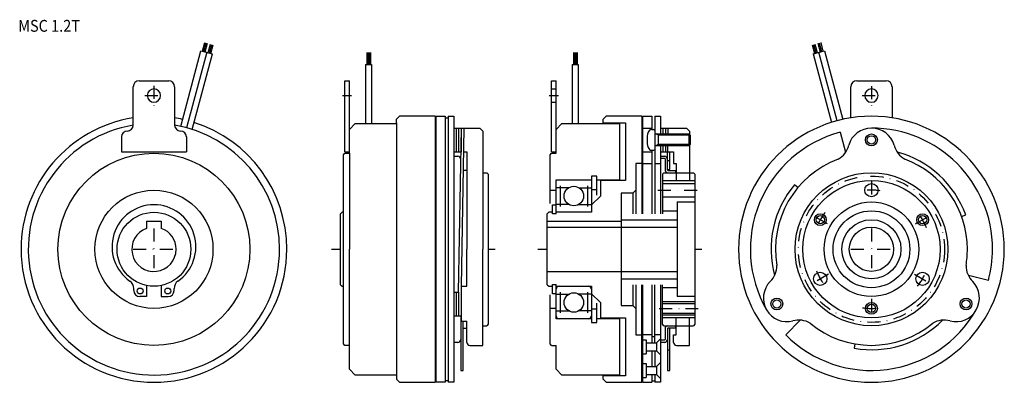
# Model space of a CAD drawing. Extents: x -637 to -303, y -360 to -237.
import ezdxf
from ezdxf.enums import TextEntityAlignment as Align

# ---------------------------------------------------------------- set-up
doc = ezdxf.new("R2010")
doc.units = 0
doc.header["$MEASUREMENT"] = 0
doc.linetypes.add('DASHDOT', pattern=[8.847609, 4.423804, -2.211902, 0, -2.211902])
doc.layers.add('1', color=7, linetype='CONTINUOUS')
doc.styles.add('SIMPLEX', font='simplex')

msp = doc.modelspace()

# ---------------------------------------------------------------- linework, layer by layer
at = {"layer": '1', "color": 7}
for p, q in [((-574.79, -247.8), (-574.01, -244.91)), ((-574.31, -247.93), (-573.53, -245.04)), ((-573.82, -248.06), (-573.05, -245.17)), ((-572.86, -248.32), (-572.08, -245.42)), ((-572.37, -248.45), (-571.6, -245.55)), ((-571.89, -248.58), (-571.11, -245.68)), ((-368.28, -245.68), (-367.51, -248.58)), ((-367.8, -245.55), (-367.02, -248.45)), ((-367.32, -245.42), (-366.54, -248.32)), ((-366.35, -245.17), (-365.57, -248.06)), ((-365.87, -245.04), (-365.09, -247.93)), ((-365.38, -244.91), (-364.61, -247.8)), ((-582.13, -273.27), (-575.27, -247.67)), ((-573.34, -248.19), (-580.19, -273.74)), ((-578.27, -274.3), (-571.41, -248.71)), ((-575.27, -247.67), (-571.41, -248.71)), ((-519.1, -248.29), (-519.1, -252.29)), ((-518.8, -248.29), (-518.8, -252.29)), ((-518.5, -248.29), (-518.5, -252.29)), ((-518.2, -248.29), (-518.2, -252.29)), ((-517.9, -248.29), (-517.9, -252.29)), ((-449.1, -248.29), (-449.1, -252.29)), ((-448.8, -248.29), (-448.8, -252.29)), ((-448.5, -248.29), (-448.5, -252.29)), ((-448.2, -248.29), (-448.2, -252.29)), ((-447.9, -248.29), (-447.9, -252.29)), ((-367.99, -248.71), (-364.13, -247.67)), ((-367.99, -248.71), (-361.77, -271.94)), ((-359.85, -271.37), (-366.06, -248.19)), ((-364.13, -247.67), (-357.9, -270.9)), ((-519.5, -252.29), (-517.5, -252.29)), ((-519.5, -252.29), (-519.5, -272.29)), ((-517.5, -252.29), (-517.5, -272.29)), ((-449.5, -252.29), (-447.5, -252.29)), ((-449.5, -252.29), (-449.5, -272.29)), ((-447.5, -252.29), (-447.5, -272.29)), ((-598.2, -272.84), (-598.2, -259.84)), ((-596.2, -257.84), (-591.2, -257.84)), ((-591.2, -257.84), (-586.2, -257.84)), ((-584.2, -259.84), (-584.2, -272.84)), ((-526.6, -281.84), (-526.6, -257.84)), ((-526.6, -257.84), (-525, -257.84)), ((-525, -282.34), (-525, -257.84)), ((-456.6, -281.84), (-456.6, -257.84)), ((-456.6, -257.84), (-455, -257.84)), ((-455, -282.34), (-455, -257.84)), ((-355.2, -270.39), (-355.2, -259.84)), ((-353.2, -257.84), (-348.2, -257.84)), ((-348.2, -257.84), (-343.2, -257.84)), ((-341.2, -259.84), (-341.2, -270.39)), ((-456.6, -260.59), (-455, -260.59)), ((-456.6, -265.09), (-455, -265.09)), ((-509, -270.84), (-508, -269.84)), ((-496, -269.84), (-508, -269.84)), ((-496, -269.84), (-496, -314.84)), ((-495.7, -269.84), (-495.7, -314.84)), ((-495.7, -269.84), (-492.6, -269.84)), ((-492.6, -269.84), (-492.6, -314.84)), ((-491.6, -269.84), (-489.6, -269.84)), ((-491.6, -269.84), (-491.6, -314.84)), ((-489.6, -269.84), (-489.6, -314.84)), ((-439, -270.84), (-438, -269.84)), ((-426, -269.84), (-438, -269.84)), ((-426, -269.84), (-426, -302.84)), ((-425.7, -269.84), (-425.7, -302.84)), ((-425.7, -269.84), (-422.6, -269.84)), ((-422.6, -269.84), (-422.6, -274.34)), ((-421.6, -269.84), (-419.6, -269.84)), ((-421.6, -269.84), (-421.6, -302.84)), ((-419.6, -269.84), (-419.6, -275.84)), ((-523, -272.29), (-525, -274.29)), ((-523, -272.29), (-509, -272.29)), ((-509, -272.04), (-509, -270.84)), ((-509, -272.04), (-509, -314.84)), ((-492.6, -270.34), (-491.6, -270.34)), ((-453, -272.29), (-455, -274.29)), ((-453, -272.29), (-433.5, -272.29)), ((-439, -272.04), (-439, -270.84)), ((-439, -272.04), (-431.5, -272.04)), ((-433.5, -272.29), (-433.5, -291.34)), ((-431.5, -272.04), (-431.5, -291.59)), ((-491.6, -274.64), (-491.6, -281.04)), ((-489.6, -273.84), (-480.8, -273.84)), ((-488.8, -273.84), (-488.8, -281.84)), ((-488, -329.34), (-487.06, -273.84)), ((-488, -273.84), (-488, -281.84)), ((-486.26, -273.84), (-487.2, -327.35)), ((-487.2, -273.84), (-487.2, -281.84)), ((-480.8, -273.84), (-479.8, -274.84)), ((-479.8, -274.84), (-479.8, -314.84)), ((-425.7, -273.84), (-422.6, -273.84)), ((-422.58, -274.34), (-421.9, -274.34)), ((-421.6, -274.64), (-421.6, -281.04)), ((-421.6, -275.84), (-410, -275.84)), ((-419.6, -273.84), (-410.8, -273.84)), ((-418.8, -273.84), (-418.8, -275.84)), ((-418, -273.84), (-418, -275.84)), ((-417.2, -273.84), (-417.2, -275.84)), ((-410.8, -273.84), (-409.8, -274.84)), ((-410, -275.84), (-409.6, -276.24)), ((-410, -275.84), (-410, -279.84)), ((-409.8, -274.84), (-409.8, -276.04)), ((-409.6, -276.24), (-409.6, -279.44)), ((-358.81, -275.24), (-356.93, -281.98)), ((-602.2, -276.84), (-602.2, -281.84)), ((-580.2, -276.84), (-580.2, -281.84)), ((-410, -279.84), (-421.6, -279.84)), ((-419.6, -279.84), (-419.6, -302.84)), ((-418.8, -279.84), (-418.8, -281.84)), ((-418, -279.84), (-418, -281.84)), ((-417.2, -281.84), (-417.2, -279.84)), ((-409.6, -279.44), (-410, -279.84)), ((-409.8, -279.64), (-409.8, -291.59)), ((-602.2, -281.84), (-580.2, -281.84)), ((-527, -282.84), (-526.5, -282.34)), ((-527, -314.84), (-527, -282.84)), ((-526.6, -281.84), (-525, -281.84)), ((-526.5, -282.34), (-525, -282.34)), ((-525, -282.34), (-525, -314.84)), ((-496, -282.84), (-496, -285.84)), ((-489.6, -281.84), (-487.2, -281.84)), ((-489.6, -283.34), (-488.22, -283.34)), ((-486.4, -281.84), (-485.2, -281.84)), ((-485.2, -281.84), (-485.2, -285.84)), ((-457, -282.84), (-456.5, -282.34)), ((-457, -299.38), (-457, -282.84)), ((-456.6, -281.84), (-455, -281.84)), ((-456.5, -282.34), (-455, -282.34)), ((-426, -282.84), (-426, -285.84)), ((-425.7, -281.84), (-422.6, -281.84)), ((-422.6, -281.34), (-422.6, -302.84)), ((-422.58, -281.34), (-421.9, -281.34)), ((-419.6, -281.84), (-417.2, -281.84)), ((-419.6, -283.34), (-418.22, -283.34)), ((-417.3, -288.02), (-417.3, -281.84)), ((-417.2, -281.84), (-415.2, -281.84)), ((-416.5, -287.84), (-416.5, -281.84)), ((-415.2, -281.84), (-415.2, -285.84)), ((-485.2, -285.84), (-485.2, -314.84)), ((-426, -285.84), (-428, -285.84)), ((-428, -285.84), (-428, -294.84)), ((-425.7, -285.84), (-422.6, -285.84)), ((-421.6, -285.84), (-419.6, -285.84)), ((-418.2, -284.14), (-419.6, -284.14)), ((-418.1, -284.27), (-418.1, -287.97)), ((-417.3, -284.84), (-416.5, -284.84)), ((-415.2, -285.84), (-414.3, -285.84)), ((-414.3, -285.84), (-414.3, -291.59)), ((-485.2, -288.17), (-486.5, -288.17)), ((-479.8, -288.97), (-478.5, -288.97)), ((-478.5, -288.97), (-478, -289.47)), ((-478, -289.47), (-478, -298.34)), ((-441.2, -290.09), (-443, -290.09)), ((-443, -290.09), (-443, -302.34)), ((-441.2, -296.59), (-441.2, -290.09)), ((-419, -289.47), (-418.5, -288.97)), ((-419, -289.47), (-419, -302.84)), ((-418.5, -288.97), (-408.5, -288.97)), ((-417.3, -287.84), (-416.5, -287.84)), ((-417.06, -288.17), (-414.6, -288.17)), ((-414.6, -288.17), (-414.6, -288.97)), ((-408.5, -288.97), (-408, -289.47)), ((-408, -289.47), (-408, -298.34)), ((-455, -291.34), (-443, -291.34)), ((-455, -302.89), (-455, -291.34)), ((-453.65, -293.36), (-453.65, -300.32)), ((-444.35, -293.36), (-444.35, -300.32)), ((-441.2, -291.34), (-433.5, -291.34)), ((-431.5, -291.59), (-440, -291.59)), ((-440, -291.59), (-440, -296.84)), ((-419, -291.59), (-408, -291.59)), ((-419, -292.59), (-408, -292.59)), ((-373.1, -293.95), (-374.24, -292.99)), ((-457, -294.84), (-455, -294.84)), ((-450.74, -294.04), (-455, -294.04)), ((-447.26, -294.04), (-443, -294.04)), ((-443, -294.59), (-441.2, -294.59)), ((-433, -295.84), (-433, -314.84)), ((-429, -295.84), (-433, -295.84)), ((-429, -295.84), (-428, -294.84)), ((-429, -295.84), (-429, -302.84)), ((-428, -294.84), (-428, -302.84)), ((-478, -298.34), (-478, -314.84)), ((-456.2, -299.79), (-455, -299.79)), ((-456.2, -302.89), (-456.2, -299.79)), ((-450.74, -299.65), (-455, -299.65)), ((-447.26, -299.65), (-443, -299.65)), ((-440, -296.84), (-443, -299.79)), ((-419, -297.09), (-408, -297.09)), ((-414, -298.84), (-414, -314.84)), ((-414, -298.84), (-408, -298.84)), ((-408, -298.34), (-408, -314.84)), ((-527.5, -302.34), (-528, -302.84)), ((-528, -314.84), (-528, -302.84)), ((-527, -302.34), (-527.5, -302.34)), ((-457.5, -302.34), (-458, -302.84)), ((-458, -314.84), (-458, -302.84)), ((-456.2, -302.34), (-457.5, -302.34)), ((-455, -302.89), (-456.2, -302.89)), ((-443, -302.34), (-455, -302.34)), ((-419, -301.84), (-414, -301.84)), ((-317.66, -303.73), (-316.25, -303.21)), ((-593.7, -305.34), (-593.7, -307.77)), ((-593.7, -305.34), (-588.7, -305.34)), ((-588.7, -305.34), (-588.7, -307.77)), ((-458, -305.34), (-433, -305.34)), ((-433, -304.84), (-414, -304.84)), ((-458, -307.34), (-433, -307.34)), ((-433, -307.34), (-414, -307.34)), ((-528, -326.84), (-528, -314.84)), ((-527, -346.84), (-527, -314.84)), ((-525, -355.39), (-525, -314.84)), ((-509, -314.84), (-509, -358.84)), ((-496, -314.84), (-496, -359.84)), ((-495.7, -314.84), (-495.7, -359.84)), ((-492.6, -314.84), (-492.6, -359.84)), ((-491.6, -314.84), (-491.6, -359.84)), ((-489.6, -314.84), (-489.6, -359.84)), ((-485.2, -327.35), (-485.2, -314.84)), ((-479.8, -347.34), (-479.8, -314.84)), ((-478, -314.84), (-478, -331.34)), ((-458, -326.84), (-458, -314.84)), ((-433, -314.84), (-433, -321.84)), ((-414, -314.84), (-414, -330.84)), ((-408, -314.84), (-408, -331.34)), ((-458, -322.34), (-433, -322.34)), ((-433, -321.84), (-433, -333.84)), ((-433, -322.34), (-414, -322.34)), ((-456.2, -326.79), (-455, -326.79)), ((-456.2, -329.89), (-456.2, -326.79)), ((-455, -338.34), (-455, -326.79)), ((-433, -324.84), (-414, -324.84)), ((-308.6, -325.45), (-315.38, -323.71)), ((-598.03, -328.84), (-598.03, -328.1)), ((-593.7, -327.09), (-593.7, -330.84)), ((-588.7, -327.09), (-588.7, -330.84)), ((-584.37, -328.84), (-584.37, -328.1)), ((-528, -326.84), (-527.5, -327.34)), ((-527.5, -327.34), (-527, -327.34)), ((-489.6, -329.34), (-488, -329.34)), ((-488.8, -329.34), (-488.8, -337.34)), ((-488, -329.34), (-488, -337.34)), ((-487.2, -327.35), (-487.2, -339.12)), ((-487.2, -327.35), (-485.2, -327.35)), ((-458, -326.84), (-457.5, -327.34)), ((-457.5, -327.34), (-456.2, -327.34)), ((-455, -329.89), (-456.2, -329.89)), ((-455, -327.34), (-443, -327.34)), ((-455, -330.04), (-450.74, -330.04)), ((-453.65, -329.36), (-453.65, -336.32)), ((-443, -330.04), (-447.26, -330.04)), ((-444.35, -329.36), (-444.35, -336.32)), ((-443, -327.34), (-443, -339.59)), ((-443, -329.89), (-440, -332.84)), ((-429, -326.84), (-429, -333.84)), ((-428, -326.84), (-428, -334.84)), ((-426, -359.84), (-426, -326.84)), ((-425.7, -326.84), (-425.7, -359.84)), ((-422.6, -326.84), (-422.6, -346.49)), ((-421.6, -346.49), (-421.6, -326.84)), ((-419.6, -326.84), (-419.6, -359.84)), ((-419, -340.22), (-419, -326.84)), ((-414, -327.84), (-419, -327.84)), ((-593.7, -330.84), (-596.03, -330.84)), ((-588.7, -330.84), (-586.37, -330.84)), ((-478, -331.34), (-478, -340.22)), ((-457, -346.84), (-457, -330.31)), ((-441.2, -339.59), (-441.2, -333.09)), ((-440, -332.84), (-440, -338.09)), ((-419, -333.19), (-408, -333.19)), ((-408, -330.84), (-414, -330.84)), ((-408, -331.34), (-408, -340.22)), ((-455, -334.84), (-457, -334.84)), ((-455, -335.65), (-450.74, -335.65)), ((-443, -335.65), (-447.26, -335.65)), ((-441.2, -335.09), (-443, -335.09)), ((-433, -333.84), (-429, -333.84)), ((-428, -334.84), (-429, -333.84)), ((-428, -334.84), (-428, -343.84)), ((-428, -334.84), (-428, -343.84)), ((-419, -336.49), (-408, -336.49)), ((-489.6, -337.34), (-487.2, -337.34)), ((-487.3, -337.34), (-487.3, -355.84)), ((-487.2, -339.12), (-485.2, -339.12)), ((-486.5, -355.84), (-486.5, -339.12)), ((-485.2, -346.34), (-485.2, -339.12)), ((-443, -338.34), (-455, -338.34)), ((-443, -339.59), (-441.2, -339.59)), ((-433.5, -338.34), (-441.2, -338.34)), ((-440, -338.09), (-431.5, -338.09)), ((-433.5, -338.34), (-433.5, -357.39)), ((-431.5, -338.09), (-431.5, -357.64)), ((-408, -338.09), (-419, -338.09)), ((-414.3, -343.84), (-414.3, -338.09)), ((-409.8, -347.34), (-409.8, -338.09)), ((-377.19, -343.83), (-372.29, -338.83)), ((-486.5, -341.52), (-485.2, -341.52)), ((-479.8, -340.72), (-478.5, -340.72)), ((-478, -340.22), (-478.5, -340.72)), ((-418.5, -340.72), (-419, -340.22)), ((-418.5, -340.72), (-408.5, -340.72)), ((-418.1, -341.71), (-418.1, -345.42)), ((-417.3, -341.66), (-417.3, -355.84)), ((-414.6, -341.52), (-417.06, -341.52)), ((-416.5, -355.84), (-416.5, -341.52)), ((-414.6, -340.72), (-414.6, -341.52)), ((-408, -340.22), (-408.5, -340.72)), ((-488.22, -346.34), (-489.6, -346.34)), ((-428, -343.84), (-426, -343.84)), ((-422.6, -343.84), (-425.7, -343.84)), ((-425.7, -345.49), (-424.5, -345.49)), ((-424.5, -345.49), (-424.5, -350.19)), ((-424.5, -346.49), (-420.95, -346.49)), ((-422.58, -344.34), (-421.6, -344.34)), ((-419.6, -343.84), (-421.6, -343.84)), ((-420.95, -346.49), (-419.6, -345.14)), ((-420.95, -346.49), (-420.95, -349.19)), ((-418.2, -345.54), (-419.6, -345.54)), ((-418.22, -346.34), (-419.6, -346.34)), ((-415.2, -346.34), (-415.2, -343.84)), ((-415.2, -343.84), (-414.3, -343.84)), ((-526.5, -347.34), (-527, -346.84)), ((-525, -347.34), (-526.5, -347.34)), ((-484.2, -347.34), (-479.8, -347.34)), ((-456.5, -347.34), (-457, -346.84)), ((-456.5, -347.34), (-455, -347.34)), ((-455, -355.39), (-455, -347.34)), ((-424.5, -349.19), (-420.95, -349.19)), ((-422.6, -349.19), (-422.6, -354.49)), ((-421.6, -349.19), (-421.6, -354.49)), ((-419.6, -350.54), (-420.95, -349.19)), ((-417.3, -348.84), (-416.5, -348.84)), ((-414.2, -347.34), (-409.8, -347.34)), ((-353.84, -346.85), (-354.1, -348.32)), ((-425.7, -350.19), (-424.5, -350.19)), ((-420.95, -354.49), (-419.6, -353.14)), ((-525, -355.39), (-523, -357.39)), ((-487.3, -355.84), (-486.5, -355.84)), ((-455, -355.39), (-453, -357.39)), ((-425.7, -353.49), (-424.5, -353.49)), ((-424.5, -353.49), (-424.5, -358.19)), ((-424.5, -354.49), (-420.95, -354.49)), ((-420.95, -354.49), (-420.95, -357.19)), ((-417.3, -355.84), (-416.5, -355.84)), ((-509, -357.39), (-523, -357.39)), ((-508, -359.84), (-509, -358.84)), ((-508, -359.84), (-496, -359.84)), ((-492.6, -359.84), (-495.7, -359.84)), ((-491.6, -359.34), (-492.6, -359.34)), ((-489.6, -359.84), (-491.6, -359.84)), ((-433.5, -357.39), (-453, -357.39)), ((-431.5, -357.64), (-439, -357.64)), ((-439, -358.84), (-439, -357.64)), ((-438, -359.84), (-439, -358.84)), ((-438, -359.84), (-426, -359.84)), ((-425.7, -358.19), (-424.5, -358.19)), ((-425.7, -359.84), (-422.6, -359.84)), ((-424.5, -357.19), (-420.95, -357.19)), ((-422.6, -357.19), (-422.6, -359.84)), ((-422.58, -359.34), (-421.6, -359.34)), ((-421.6, -357.19), (-421.6, -359.84)), ((-419.6, -359.84), (-421.6, -359.84)), ((-419.6, -358.54), (-420.95, -357.19))]:
    msp.add_line(p, q, dxfattribs=at)
at = {"layer": '1', "color": 3, "linetype": 'DASHDOT'}
for p, q in [((-591.2, -259.5), (-591.2, -266.5)), ((-348.2, -259.61), (-348.2, -266.61)), ((-594.32, -262.84), (-588.02, -262.84)), ((-457.35, -262.84), (-454.24, -262.84)), ((-351.32, -262.84), (-345.02, -262.84)), ((-348.2, -291.86), (-348.2, -297.86)), ((-420.57, -294.84), (-405.57, -294.84)), ((-363.07, -306.25), (-368.33, -303.22)), ((-333.33, -306.25), (-328.06, -303.22)), ((-591.2, -307.84), (-591.2, -321.84)), ((-348.2, -307.84), (-348.2, -321.84)), ((-598.2, -314.84), (-584.2, -314.84)), ((-531.01, -314.84), (-528, -314.84)), ((-478, -314.84), (-475.65, -314.84)), ((-461.15, -314.84), (-458, -314.84)), ((-408, -314.84), (-405.65, -314.84)), ((-355.2, -314.84), (-341.2, -314.84)), ((-362.79, -323.26), (-368.33, -326.47)), ((-333.61, -323.26), (-328.06, -326.47)), ((-348.2, -331.61), (-348.2, -337.61)), ((-420.07, -334.84), (-406.92, -334.84))]:
    msp.add_line(p, q, dxfattribs=at)
at = {"layer": '1', "color": 3}
for p, q in [((-527.35, -262.84), (-524.24, -262.84)), ((-420.41, -276.24), (-421.1, -275.84)), ((-420.41, -275.84), (-420.41, -279.84)), ((-409.6, -276.24), (-420.41, -276.24)), ((-420.41, -279.44), (-421.1, -279.84)), ((-409.6, -279.44), (-420.41, -279.44)), ((-408, -332.59), (-419, -332.59)), ((-408, -337.09), (-419, -337.09))]:
    msp.add_line(p, q, dxfattribs=at)
at = {"layer": '1', "color": 7}
for centre, radius in [((-348.2, -277.84), 2), ((-591.2, -314.84), 32.5), ((-348.2, -314.84), 25.88), ((-348.2, -294.84), 2.25), ((-591.2, -314.84), 20), ((-449, -296.84), 3.3), ((-348.2, -314.84), 16), ((-591.2, -314.84), 12.5), ((-365.52, -304.84), 1.4), ((-348.2, -314.84), 13), ((-330.88, -304.84), 1.4), ((-348.2, -314.84), 10), ((-348.2, -314.84), 7.5), ((-365.52, -324.84), 2.25), ((-330.88, -324.84), 2.25), ((-595.87, -328.96), 1), ((-586.53, -328.96), 1), ((-449, -332.84), 3.3), ((-380.24, -333.34), 2), ((-348.2, -334.84), 1.4), ((-316.16, -333.34), 2)]:
    msp.add_circle(centre, radius, dxfattribs=at)
at = {"layer": '1', "color": 3}
for centre, radius in [((-348.2, -277.84), 1.4), ((-348.2, -314.84), 23.25), ((-365.52, -304.84), 2), ((-330.88, -304.84), 2), ((-380.24, -333.34), 1.4), ((-348.2, -334.84), 2), ((-316.16, -333.34), 1.4)]:
    msp.add_circle(centre, radius, dxfattribs=at)
at = {"layer": '1', "color": 3, "linetype": 'DASHDOT'}
msp.add_circle((-348.2, -314.84), 24.75, dxfattribs=at)
at = {"layer": '1', "color": 7}
for centre, radius, start, end in [((-596.2, -259.84), 2, 90, 180), ((-586.2, -259.84), 2, 0, 90), ((-353.2, -259.84), 2, 90, 180), ((-343.2, -259.84), 2, 0, 90), ((-591.2, -262.84), 2.25, 0, 180), ((-591.2, -262.84), 2.25, 180, 0), ((-348.2, -262.84), 2.25, 0, 180), ((-348.2, -262.84), 2.25, 180, 0), ((-348.2, -314.84), 45, 0, 180), ((-591.2, -314.84), 45, 98.949, 180), ((-591.2, -314.84), 42.55, 99.4692, 0), ((-600.2, -272.84), 2, 270, 0), ((-591.2, -314.84), 45, 77.5473, 81.051), ((-582.2, -272.84), 2, 180, 270), ((-591.2, -314.84), 42.55, 0, 80.5308), ((-591.2, -314.84), 45, 0, 72.4527), ((-600.2, -276.84), 2, 90, 180), ((-582.2, -276.84), 2, 0, 90), ((-415.2, -277.84), 9, 163.3985, 196.6015), ((-422.58, -275.64), 1.3, 90, 163.3985), ((-421.9, -274.64), 0.3, 0, 90), ((-348.2, -314.84), 41, 105, 210), ((-348.2, -281.84), 8, 90, 164.2603), ((-348.2, -314.84), 41, 0, 90), ((-348.2, -281.84), 8, 15.7397, 90), ((-363.2, -277.81), 7.54, 299.5477, 345.6729), ((-333.19, -277.81), 7.54, 194.3271, 240.4523), ((-488.4, -284.43), 1.1, 4.9541, 80.7864), ((-422.58, -280.04), 1.3, 196.6015, 270), ((-421.9, -281.04), 0.3, 270, 0), ((-418.4, -284.43), 1.1, 4.9541, 80.7864), ((-348.2, -314.84), 34, 20, 75.127), ((-418.24, -284.27), 0.138, 3.8777, 76.2095), ((-348.2, -314.84), 32.5, 110.3213, 189.6787), ((-348.2, -314.84), 32.5, 0, 69.6787), ((-417.05, -287.92), 1.05, 182.6948, 264.8391), ((-417.1, -287.96), 0.21, 196.7567, 281.0289), ((-348.2, -314.84), 34, 140, 195.127), ((-591.2, -313.99), 14.2, 304.875, 235.125), ((-591.2, -314.84), 7.5, 109.4712, 0), ((-591.2, -314.84), 7.5, 0, 70.5288), ((-591.2, -314.84), 45, 180, 0), ((-348.2, -314.84), 45, 180, 0), ((-348.2, -314.84), 32.5, 350.3213, 0), ((-348.2, -314.84), 41, 345, 0), ((-387.77, -320.36), 7.54, 314.3271, 0.4523), ((-308.62, -320.36), 7.54, 179.5477, 225.6729), ((-601.03, -328.1), 3, 0, 55.125), ((-581.37, -328.1), 3, 124.875, 180), ((-376.78, -331.34), 8, 135.7397, 210), ((-319.62, -331.34), 8, 330, 44.2603), ((-596.03, -328.84), 2, 180, 270), ((-586.37, -328.84), 2, 270, 0), ((-454, -328.34), 1, 90, 180), ((-444, -328.34), 1, 0, 90), ((-376.78, -331.34), 8, 210, 284.2603), ((-348.2, -314.84), 41, 225, 330), ((-319.62, -331.34), 8, 255.7397, 330), ((-454, -337.34), 1, 180, 270), ((-444, -337.34), 1, 270, 0), ((-372.77, -346.35), 7.54, 59.5477, 105.6729), ((-348.2, -314.84), 32.5, 230.3213, 309.6787), ((-348.2, -314.84), 34, 260, 315.127), ((-323.63, -346.35), 7.54, 74.3271, 120.4523), ((-417.05, -341.76), 1.05, 95.1609, 177.3052), ((-417.1, -341.72), 0.21, 78.9711, 163.2433), ((-488.4, -345.25), 1.1, 279.2136, 355.0459), ((-484.2, -346.34), 1, 180, 270), ((-418.4, -345.25), 1.1, 279.2136, 355.0459), ((-418.24, -345.41), 0.138, 283.7905, 356.1223), ((-414.2, -346.34), 1, 180, 270)]:
    msp.add_arc(centre, radius, start, end, dxfattribs=at)
at = {"layer": '1', "color": 3, "linetype": 'DASHDOT'}
for start, end in [(81.3731, 98.6269), (141.3731, 158.6269), (21.3731, 38.6269), (201.3731, 218.6269), (321.3731, 338.6269), (261.3731, 278.6269)]:
    msp.add_arc((-348.2, -314.84), 20, start, end, dxfattribs=at)

# ---------------------------------------------------------------- texts
at = {"layer": '1', "color": 7, "style": 'SIMPLEX', "width": 0.9}
msp.add_text('MSC 1.2T', height=4, dxfattribs=at).set_placement((-626.71, -241.25), align=Align.CENTER)

doc.saveas('drawing.dxf')
